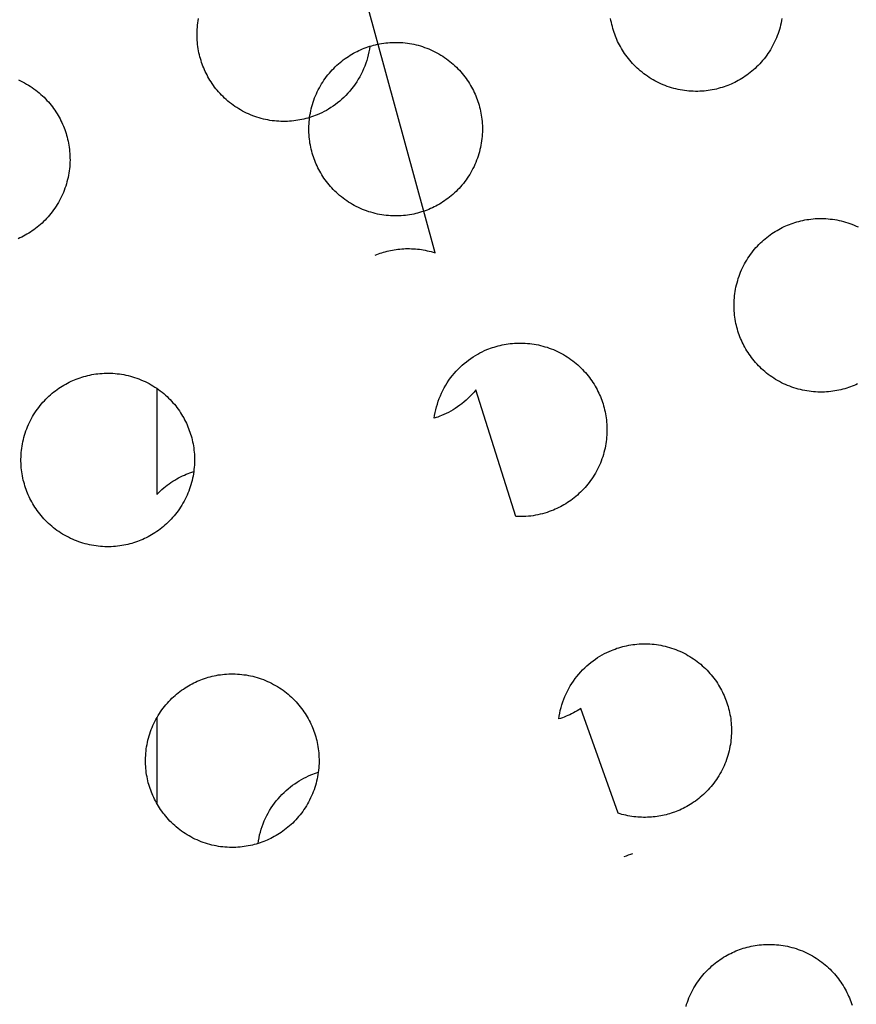
# Model space of a CAD drawing. Units: millimetres. Extents: x -10169 to 17350, y -5485 to 7572.
# Drawn here: x -4678 to -4495, y 3058 to 3274 of the extents above; entities that cross this region are included whole.
import ezdxf

# ---------------------------------------------------------------- set-up
doc = ezdxf.new("R2010")
doc.units = ezdxf.units.MM
doc.layers.add('Make2D$Visible$Curves', color=7, linetype='Continuous', true_color=0x000000)

msp = doc.modelspace()

# ---------------------------------------------------------------- linework, layer by layer
at = {"layer": 'Make2D$Visible$Curves', "lineweight": -3}
for points in [[(-4587.38, 3222.97), (-4602.36, 3277.9), (-4615.68, 3333.29)], [(-4613.22, 3253.17), (-4613.61, 3253.01), (-4614.01, 3252.86), (-4614.41, 3252.72), (-4614.82, 3252.58), (-4615.24, 3252.46), (-4615.67, 3252.34), (-4616.1, 3252.23), (-4616.53, 3252.14), (-4616.97, 3252.05), (-4617.42, 3251.97), (-4617.87, 3251.9), (-4618.33, 3251.84), (-4618.79, 3251.8), (-4619.25, 3251.76), (-4619.72, 3251.73), (-4620.19, 3251.72), (-4620.66, 3251.72), (-4621.14, 3251.73), (-4621.61, 3251.75), (-4622.09, 3251.79), (-4622.57, 3251.83), (-4623.05, 3251.89), (-4623.53, 3251.96), (-4624.01, 3252.05), (-4624.49, 3252.14), (-4624.96, 3252.25), (-4625.44, 3252.37), (-4625.91, 3252.51), (-4626.38, 3252.65), (-4626.84, 3252.81), (-4627.3, 3252.98), (-4627.76, 3253.17), (-4628.21, 3253.36), (-4628.66, 3253.57), (-4629.1, 3253.78), (-4629.53, 3254.01), (-4629.96, 3254.25), (-4630.38, 3254.5), (-4630.8, 3254.76), (-4631.2, 3255.03), (-4631.6, 3255.31), (-4631.99, 3255.6), (-4632.37, 3255.89), (-4632.74, 3256.2), (-4633.11, 3256.51), (-4633.46, 3256.83), (-4633.8, 3257.16), (-4634.14, 3257.5), (-4634.46, 3257.84), (-4634.77, 3258.19), (-4635.07, 3258.54), (-4635.37, 3258.9), (-4635.65, 3259.26), (-4635.92, 3259.63), (-4636.18, 3260), (-4636.43, 3260.38), (-4636.67, 3260.75), (-4636.9, 3261.14), (-4637.11, 3261.52), (-4637.32, 3261.9), (-4637.52, 3262.29), (-4637.7, 3262.67), (-4637.88, 3263.06), (-4638.05, 3263.45), (-4638.2, 3263.84), (-4638.35, 3264.24), (-4638.49, 3264.65), (-4638.63, 3265.06), (-4638.75, 3265.48), (-4638.87, 3265.9), (-4638.98, 3266.33), (-4639.08, 3266.77), (-4639.16, 3267.21), (-4639.24, 3267.65), (-4639.31, 3268.11), (-4639.37, 3268.56), (-4639.42, 3269.02), (-4639.45, 3269.49), (-4639.48, 3269.95), (-4639.49, 3270.42), (-4639.49, 3270.9), (-4639.48, 3271.37), (-4639.46, 3271.85), (-4639.42, 3272.33), (-4639.38, 3272.81), (-4639.32, 3273.29), (-4639.25, 3273.76), (-4639.16, 3274.24)], [(-4522.9, 3259.75), (-4523.29, 3259.6), (-4523.69, 3259.45), (-4524.09, 3259.31), (-4524.51, 3259.17), (-4524.92, 3259.05), (-4525.35, 3258.93), (-4525.78, 3258.82), (-4526.21, 3258.72), (-4526.66, 3258.64), (-4527.1, 3258.56), (-4527.55, 3258.49), (-4528.01, 3258.43), (-4528.47, 3258.38), (-4528.93, 3258.35), (-4529.4, 3258.32), (-4529.87, 3258.31), (-4530.34, 3258.31), (-4530.82, 3258.32), (-4531.3, 3258.34), (-4531.77, 3258.38), (-4532.25, 3258.42), (-4532.73, 3258.48), (-4533.21, 3258.55), (-4533.69, 3258.64), (-4534.17, 3258.73), (-4534.65, 3258.84), (-4535.12, 3258.96), (-4535.59, 3259.1), (-4536.06, 3259.24), (-4536.53, 3259.4), (-4536.99, 3259.57), (-4537.44, 3259.75), (-4537.9, 3259.95), (-4538.34, 3260.15), (-4538.78, 3260.37), (-4539.22, 3260.6), (-4539.65, 3260.84), (-4540.07, 3261.09), (-4540.48, 3261.35), (-4540.89, 3261.62), (-4541.28, 3261.9), (-4541.67, 3262.18), (-4542.05, 3262.48), (-4542.43, 3262.79), (-4542.79, 3263.1), (-4543.14, 3263.42), (-4543.49, 3263.75), (-4543.82, 3264.09), (-4544.14, 3264.43), (-4544.45, 3264.78), (-4544.76, 3265.13), (-4545.05, 3265.49), (-4545.33, 3265.85), (-4545.6, 3266.22), (-4545.86, 3266.59), (-4546.11, 3266.97), (-4546.35, 3267.34), (-4546.58, 3267.72), (-4546.8, 3268.11), (-4547, 3268.49), (-4547.2, 3268.88), (-4547.39, 3269.26), (-4547.56, 3269.65), (-4547.73, 3270.04), (-4547.89, 3270.43), (-4548.04, 3270.83), (-4548.18, 3271.23), (-4548.31, 3271.65), (-4548.44, 3272.06), (-4548.55, 3272.49), (-4548.66, 3272.92), (-4548.76, 3273.36), (-4548.85, 3273.8), (-4548.93, 3274.24)], [(-4511.41, 3274.27), (-4511.5, 3273.79), (-4511.59, 3273.31), (-4511.7, 3272.84), (-4511.82, 3272.36), (-4511.96, 3271.89), (-4512.1, 3271.42), (-4512.26, 3270.96), (-4512.43, 3270.5), (-4512.61, 3270.04), (-4512.81, 3269.59), (-4513.01, 3269.14), (-4513.23, 3268.7), (-4513.46, 3268.26), (-4513.7, 3267.84), (-4513.95, 3267.42), (-4514.21, 3267), (-4514.48, 3266.6), (-4514.76, 3266.2), (-4515.04, 3265.81), (-4515.34, 3265.43), (-4515.65, 3265.06), (-4515.96, 3264.69), (-4516.28, 3264.34), (-4516.61, 3264), (-4516.95, 3263.66), (-4517.29, 3263.34), (-4517.64, 3263.03), (-4517.99, 3262.73), (-4518.35, 3262.43), (-4518.71, 3262.15), (-4519.08, 3261.88), (-4519.45, 3261.62), (-4519.83, 3261.37), (-4520.2, 3261.13), (-4520.58, 3260.9), (-4520.97, 3260.69), (-4521.35, 3260.48), (-4521.74, 3260.28), (-4522.12, 3260.1), (-4522.51, 3259.92), (-4522.9, 3259.75)], [(-4601.65, 3268.19), (-4601.75, 3267.56), (-4601.87, 3266.93), (-4602.01, 3266.3), (-4602.17, 3265.68), (-4602.35, 3265.06), (-4602.55, 3264.45), (-4602.77, 3263.84), (-4603.02, 3263.24), (-4603.28, 3262.65), (-4603.57, 3262.07), (-4603.87, 3261.5), (-4604.19, 3260.95), (-4604.53, 3260.4), (-4604.89, 3259.87), (-4605.26, 3259.35), (-4605.65, 3258.85), (-4606.05, 3258.36), (-4606.47, 3257.89), (-4606.9, 3257.44), (-4607.34, 3257), (-4607.79, 3256.58), (-4608.26, 3256.18), (-4608.73, 3255.8), (-4609.21, 3255.43), (-4609.69, 3255.08), (-4610.19, 3254.75), (-4610.68, 3254.44), (-4611.18, 3254.15), (-4611.69, 3253.88), (-4612.2, 3253.62), (-4612.71, 3253.39), (-4613.22, 3253.17)], [(-4603.28, 3267.6), (-4602.89, 3267.75), (-4602.49, 3267.9), (-4602.09, 3268.05), (-4601.68, 3268.18), (-4601.26, 3268.3), (-4600.83, 3268.42), (-4600.4, 3268.53), (-4599.97, 3268.63), (-4599.53, 3268.72), (-4599.08, 3268.79), (-4598.63, 3268.86), (-4598.17, 3268.92), (-4597.71, 3268.97), (-4597.25, 3269), (-4596.78, 3269.03), (-4596.31, 3269.04), (-4595.84, 3269.04), (-4595.36, 3269.03), (-4594.89, 3269.01), (-4594.41, 3268.98), (-4593.93, 3268.93), (-4593.45, 3268.87), (-4592.97, 3268.8), (-4592.49, 3268.71), (-4592.01, 3268.62), (-4591.54, 3268.51), (-4591.06, 3268.39), (-4590.59, 3268.25), (-4590.12, 3268.11), (-4589.66, 3267.95), (-4589.2, 3267.78), (-4588.74, 3267.6), (-4588.29, 3267.4), (-4587.84, 3267.2), (-4587.4, 3266.98), (-4586.96, 3266.75), (-4586.54, 3266.51), (-4586.11, 3266.26), (-4585.7, 3266), (-4585.3, 3265.73), (-4584.9, 3265.46), (-4584.51, 3265.17), (-4584.13, 3264.87), (-4583.76, 3264.56), (-4583.39, 3264.25), (-4583.04, 3263.93), (-4582.7, 3263.6), (-4582.36, 3263.26), (-4582.04, 3262.92), (-4581.73, 3262.57), (-4581.42, 3262.22), (-4581.13, 3261.86), (-4580.85, 3261.5), (-4580.58, 3261.13), (-4580.32, 3260.76), (-4580.07, 3260.39), (-4579.83, 3260.01), (-4579.6, 3259.63), (-4579.39, 3259.24), (-4579.18, 3258.86), (-4578.98, 3258.47), (-4578.8, 3258.09), (-4578.62, 3257.7), (-4578.45, 3257.31), (-4578.3, 3256.92), (-4578.15, 3256.52), (-4578.01, 3256.12), (-4577.87, 3255.71), (-4577.75, 3255.29), (-4577.63, 3254.86), (-4577.52, 3254.43), (-4577.42, 3254), (-4577.33, 3253.55), (-4577.26, 3253.11), (-4577.19, 3252.66), (-4577.13, 3252.2), (-4577.08, 3251.74), (-4577.05, 3251.28), (-4577.02, 3250.81), (-4577.01, 3250.34), (-4577.01, 3249.87), (-4577.02, 3249.39), (-4577.04, 3248.91), (-4577.07, 3248.44), (-4577.12, 3247.96), (-4577.18, 3247.48), (-4577.25, 3247), (-4577.34, 3246.52), (-4577.43, 3246.04), (-4577.54, 3245.57), (-4577.66, 3245.09), (-4577.8, 3244.62), (-4577.94, 3244.15), (-4578.1, 3243.69), (-4578.27, 3243.22), (-4578.45, 3242.77), (-4578.65, 3242.32), (-4578.85, 3241.87), (-4579.07, 3241.43), (-4579.3, 3240.99), (-4579.54, 3240.56), (-4579.79, 3240.14), (-4580.05, 3239.73), (-4580.32, 3239.32), (-4580.6, 3238.93), (-4580.88, 3238.54), (-4581.18, 3238.16), (-4581.49, 3237.78), (-4581.8, 3237.42), (-4582.12, 3237.07), (-4582.45, 3236.73), (-4582.79, 3236.39), (-4583.13, 3236.07), (-4583.48, 3235.76), (-4583.83, 3235.45), (-4584.19, 3235.16), (-4584.55, 3234.88), (-4584.92, 3234.61), (-4585.29, 3234.35), (-4585.67, 3234.1), (-4586.04, 3233.86), (-4586.42, 3233.63), (-4586.81, 3233.41), (-4587.19, 3233.21), (-4587.58, 3233.01), (-4587.96, 3232.82), (-4588.35, 3232.65), (-4588.74, 3232.48)], [(-4588.74, 3232.48), (-4589.13, 3232.33), (-4589.53, 3232.18), (-4589.93, 3232.03), (-4590.35, 3231.9), (-4590.76, 3231.77), (-4591.19, 3231.66), (-4591.62, 3231.55), (-4592.05, 3231.45), (-4592.5, 3231.36), (-4592.94, 3231.29), (-4593.39, 3231.22), (-4593.85, 3231.16), (-4594.31, 3231.11), (-4594.77, 3231.08), (-4595.24, 3231.05), (-4595.71, 3231.04), (-4596.18, 3231.04), (-4596.66, 3231.05), (-4597.14, 3231.07), (-4597.61, 3231.1), (-4598.09, 3231.15), (-4598.57, 3231.21), (-4599.05, 3231.28), (-4599.53, 3231.36), (-4600.01, 3231.46), (-4600.49, 3231.57), (-4600.96, 3231.69), (-4601.43, 3231.83), (-4601.9, 3231.97), (-4602.37, 3232.13), (-4602.83, 3232.3), (-4603.28, 3232.48), (-4603.74, 3232.68), (-4604.18, 3232.88), (-4604.62, 3233.1), (-4605.06, 3233.33), (-4605.49, 3233.57), (-4605.91, 3233.82), (-4606.32, 3234.08), (-4606.73, 3234.35), (-4607.12, 3234.62), (-4607.51, 3234.91), (-4607.89, 3235.21), (-4608.27, 3235.52), (-4608.63, 3235.83), (-4608.98, 3236.15), (-4609.33, 3236.48), (-4609.66, 3236.82), (-4609.98, 3237.16), (-4610.29, 3237.5), (-4610.6, 3237.86), (-4610.89, 3238.22), (-4611.17, 3238.58), (-4611.44, 3238.95), (-4611.7, 3239.32), (-4611.95, 3239.69), (-4612.19, 3240.07), (-4612.42, 3240.45), (-4612.64, 3240.83), (-4612.84, 3241.22), (-4613.04, 3241.6), (-4613.23, 3241.99), (-4613.4, 3242.38), (-4613.57, 3242.77), (-4613.73, 3243.16), (-4613.88, 3243.56), (-4614.02, 3243.96), (-4614.15, 3244.37), (-4614.28, 3244.79), (-4614.39, 3245.22), (-4614.5, 3245.65), (-4614.6, 3246.08), (-4614.69, 3246.53), (-4614.77, 3246.97), (-4614.83, 3247.42), (-4614.89, 3247.88), (-4614.94, 3248.34), (-4614.97, 3248.8), (-4615, 3249.27), (-4615.01, 3249.74), (-4615.01, 3250.21), (-4615, 3250.69), (-4614.98, 3251.17), (-4614.95, 3251.64), (-4614.9, 3252.12), (-4614.84, 3252.6), (-4614.77, 3253.08), (-4614.69, 3253.56), (-4614.59, 3254.04), (-4614.48, 3254.51), (-4614.36, 3254.99), (-4614.23, 3255.46), (-4614.08, 3255.93), (-4613.92, 3256.39), (-4613.75, 3256.86), (-4613.57, 3257.31), (-4613.37, 3257.76), (-4613.17, 3258.21), (-4612.95, 3258.65), (-4612.72, 3259.09), (-4612.48, 3259.51), (-4612.23, 3259.94), (-4611.98, 3260.35), (-4611.71, 3260.76), (-4611.43, 3261.15), (-4611.14, 3261.54), (-4610.84, 3261.92), (-4610.53, 3262.3), (-4610.22, 3262.66), (-4609.9, 3263.01), (-4609.57, 3263.35), (-4609.24, 3263.69), (-4608.89, 3264.01), (-4608.55, 3264.32), (-4608.19, 3264.63), (-4607.83, 3264.92), (-4607.47, 3265.2), (-4607.1, 3265.47), (-4606.73, 3265.73), (-4606.36, 3265.98), (-4605.98, 3266.22), (-4605.6, 3266.45), (-4605.22, 3266.67), (-4604.83, 3266.87), (-4604.45, 3267.07), (-4604.06, 3267.26), (-4603.67, 3267.43), (-4603.28, 3267.6)], [(-4678.6, 3260.81), (-4678.16, 3260.61), (-4677.72, 3260.39), (-4677.28, 3260.16), (-4676.85, 3259.92), (-4676.43, 3259.68), (-4676.02, 3259.42), (-4675.61, 3259.15), (-4675.21, 3258.87), (-4674.82, 3258.58), (-4674.44, 3258.28), (-4674.07, 3257.98), (-4673.71, 3257.66), (-4673.36, 3257.34), (-4673.01, 3257.01), (-4672.68, 3256.68), (-4672.36, 3256.33), (-4672.04, 3255.99), (-4671.74, 3255.63), (-4671.45, 3255.27), (-4671.17, 3254.91), (-4670.9, 3254.54), (-4670.64, 3254.17), (-4670.39, 3253.8), (-4670.15, 3253.42), (-4669.92, 3253.04), (-4669.7, 3252.66), (-4669.49, 3252.27), (-4669.3, 3251.89), (-4669.11, 3251.5), (-4668.94, 3251.11), (-4668.77, 3250.72), (-4668.61, 3250.33), (-4668.46, 3249.93), (-4668.32, 3249.53), (-4668.19, 3249.12), (-4668.06, 3248.7), (-4667.95, 3248.27), (-4667.84, 3247.84), (-4667.74, 3247.41), (-4667.65, 3246.97), (-4667.57, 3246.52), (-4667.5, 3246.07), (-4667.45, 3245.61), (-4667.4, 3245.15), (-4667.36, 3244.69), (-4667.34, 3244.22), (-4667.33, 3243.75), (-4667.32, 3243.28), (-4667.33, 3242.8), (-4667.36, 3242.33), (-4667.39, 3241.85), (-4667.44, 3241.37), (-4667.5, 3240.89), (-4667.57, 3240.41), (-4667.65, 3239.93), (-4667.75, 3239.45), (-4667.86, 3238.98), (-4667.98, 3238.5), (-4668.11, 3238.03), (-4668.26, 3237.56), (-4668.42, 3237.1), (-4668.59, 3236.64), (-4668.77, 3236.18), (-4668.96, 3235.73), (-4669.17, 3235.28), (-4669.39, 3234.84), (-4669.62, 3234.4), (-4669.85, 3233.98), (-4670.1, 3233.56), (-4670.36, 3233.14), (-4670.63, 3232.74), (-4670.91, 3232.34), (-4671.2, 3231.95), (-4671.5, 3231.57), (-4671.8, 3231.2), (-4672.12, 3230.83), (-4672.44, 3230.48), (-4672.77, 3230.14), (-4673.1, 3229.8), (-4673.45, 3229.48), (-4673.79, 3229.17), (-4674.15, 3228.86), (-4674.5, 3228.57), (-4674.87, 3228.29), (-4675.24, 3228.02), (-4675.61, 3227.76), (-4675.98, 3227.51), (-4676.36, 3227.27), (-4676.74, 3227.04), (-4677.12, 3226.83), (-4677.51, 3226.62), (-4677.89, 3226.42), (-4678.28, 3226.24), (-4678.67, 3226.06)], [(-4510.17, 3229.03), (-4509.78, 3229.19), (-4509.38, 3229.34), (-4508.98, 3229.48), (-4508.56, 3229.61), (-4508.15, 3229.74), (-4507.72, 3229.85), (-4507.29, 3229.96), (-4506.86, 3230.06), (-4506.41, 3230.15), (-4505.97, 3230.23), (-4505.52, 3230.29), (-4505.06, 3230.35), (-4504.6, 3230.4), (-4504.14, 3230.44), (-4503.67, 3230.46), (-4503.2, 3230.47), (-4502.73, 3230.47), (-4502.25, 3230.46), (-4501.77, 3230.44), (-4501.3, 3230.41), (-4500.82, 3230.36), (-4500.34, 3230.3), (-4499.86, 3230.23), (-4499.38, 3230.15), (-4498.9, 3230.05), (-4498.42, 3229.94), (-4497.95, 3229.82), (-4497.48, 3229.69), (-4497.01, 3229.54), (-4496.54, 3229.38), (-4496.08, 3229.21), (-4495.63, 3229.03), (-4495.17, 3228.83), (-4494.73, 3228.63)], [(-4495.63, 3193.91), (-4496.02, 3193.76), (-4496.42, 3193.61), (-4496.82, 3193.47), (-4497.23, 3193.33), (-4497.65, 3193.21), (-4498.08, 3193.09), (-4498.51, 3192.98), (-4498.94, 3192.88), (-4499.38, 3192.8), (-4499.83, 3192.72), (-4500.28, 3192.65), (-4500.74, 3192.59), (-4501.2, 3192.54), (-4501.66, 3192.51), (-4502.13, 3192.48), (-4502.6, 3192.47), (-4503.07, 3192.47), (-4503.55, 3192.48), (-4504.03, 3192.5), (-4504.5, 3192.54), (-4504.98, 3192.58), (-4505.46, 3192.64), (-4505.94, 3192.71), (-4506.42, 3192.8), (-4506.9, 3192.89), (-4507.37, 3193), (-4507.85, 3193.12), (-4508.32, 3193.26), (-4508.79, 3193.4), (-4509.25, 3193.56), (-4509.71, 3193.73), (-4510.17, 3193.91), (-4510.62, 3194.11), (-4511.07, 3194.31), (-4511.51, 3194.53), (-4511.95, 3194.76), (-4512.37, 3195), (-4512.8, 3195.25), (-4513.21, 3195.51), (-4513.62, 3195.78), (-4514.01, 3196.06), (-4514.4, 3196.34), (-4514.78, 3196.64), (-4515.15, 3196.95), (-4515.52, 3197.26), (-4515.87, 3197.58), (-4516.21, 3197.91), (-4516.55, 3198.25), (-4516.87, 3198.59), (-4517.18, 3198.94), (-4517.49, 3199.29), (-4517.78, 3199.65), (-4518.06, 3200.01), (-4518.33, 3200.38), (-4518.59, 3200.75), (-4518.84, 3201.13), (-4519.08, 3201.5), (-4519.31, 3201.88), (-4519.52, 3202.27), (-4519.73, 3202.65), (-4519.93, 3203.04), (-4520.11, 3203.42), (-4520.29, 3203.81), (-4520.46, 3204.2), (-4520.61, 3204.59), (-4520.76, 3204.99), (-4520.91, 3205.39), (-4521.04, 3205.81), (-4521.16, 3206.22), (-4521.28, 3206.65), (-4521.39, 3207.08), (-4521.49, 3207.52), (-4521.58, 3207.96), (-4521.65, 3208.4), (-4521.72, 3208.85), (-4521.78, 3209.31), (-4521.83, 3209.77), (-4521.86, 3210.23), (-4521.89, 3210.7), (-4521.9, 3211.17), (-4521.9, 3211.65), (-4521.89, 3212.12), (-4521.87, 3212.6), (-4521.84, 3213.08), (-4521.79, 3213.55), (-4521.73, 3214.03), (-4521.66, 3214.51), (-4521.57, 3214.99), (-4521.48, 3215.47), (-4521.37, 3215.95), (-4521.25, 3216.42), (-4521.11, 3216.89), (-4520.97, 3217.36), (-4520.81, 3217.83), (-4520.64, 3218.29), (-4520.46, 3218.74), (-4520.26, 3219.2), (-4520.06, 3219.64), (-4519.84, 3220.08), (-4519.61, 3220.52), (-4519.37, 3220.95), (-4519.12, 3221.37), (-4518.86, 3221.78), (-4518.59, 3222.19), (-4518.31, 3222.59), (-4518.03, 3222.97), (-4517.73, 3223.36), (-4517.42, 3223.73), (-4517.11, 3224.09), (-4516.79, 3224.44), (-4516.46, 3224.79), (-4516.12, 3225.12), (-4515.78, 3225.44), (-4515.43, 3225.76), (-4515.08, 3226.06), (-4514.72, 3226.35), (-4514.36, 3226.63), (-4513.99, 3226.9), (-4513.62, 3227.16), (-4513.25, 3227.41), (-4512.87, 3227.65), (-4512.49, 3227.88), (-4512.1, 3228.1), (-4511.72, 3228.3), (-4511.33, 3228.5), (-4510.95, 3228.69), (-4510.56, 3228.86), (-4510.17, 3229.03)], [(-4600.49, 3222.44), (-4600.14, 3222.58), (-4599.78, 3222.72), (-4599.41, 3222.85), (-4599.04, 3222.97), (-4598.67, 3223.09), (-4598.29, 3223.2), (-4597.9, 3223.3), (-4597.51, 3223.4), (-4597.12, 3223.48), (-4596.72, 3223.56), (-4596.31, 3223.63), (-4595.91, 3223.7), (-4595.5, 3223.75), (-4595.08, 3223.79), (-4594.66, 3223.83), (-4594.24, 3223.86), (-4593.82, 3223.88), (-4593.4, 3223.89), (-4592.97, 3223.89), (-4592.54, 3223.87), (-4592.11, 3223.85), (-4591.68, 3223.82), (-4591.24, 3223.78), (-4590.81, 3223.73), (-4590.38, 3223.67), (-4589.95, 3223.6), (-4589.51, 3223.52), (-4589.08, 3223.43), (-4588.65, 3223.33), (-4588.22, 3223.22), (-4587.8, 3223.1), (-4587.38, 3222.97)], [(-4587.57, 3186.74), (-4587.48, 3187.37), (-4587.36, 3187.99), (-4587.22, 3188.62), (-4587.06, 3189.24), (-4586.88, 3189.86), (-4586.68, 3190.48), (-4586.45, 3191.08), (-4586.21, 3191.68), (-4585.94, 3192.27), (-4585.66, 3192.85), (-4585.36, 3193.42), (-4585.04, 3193.98), (-4584.7, 3194.52), (-4584.34, 3195.05), (-4583.97, 3195.57), (-4583.58, 3196.07), (-4583.17, 3196.56), (-4582.76, 3197.03), (-4582.33, 3197.49), (-4581.89, 3197.92), (-4581.43, 3198.34), (-4580.97, 3198.74), (-4580.5, 3199.13), (-4580.02, 3199.49), (-4579.53, 3199.84), (-4579.04, 3200.17), (-4578.54, 3200.48), (-4578.04, 3200.77), (-4577.54, 3201.04), (-4577.03, 3201.3), (-4576.52, 3201.54), (-4576.01, 3201.76)], [(-4576.01, 3201.76), (-4575.62, 3201.91), (-4575.22, 3202.06), (-4574.82, 3202.21), (-4574.4, 3202.34), (-4573.99, 3202.46), (-4573.56, 3202.58), (-4573.13, 3202.69), (-4572.7, 3202.79), (-4572.25, 3202.88), (-4571.81, 3202.95), (-4571.36, 3203.02), (-4570.9, 3203.08), (-4570.44, 3203.13), (-4569.98, 3203.16), (-4569.51, 3203.19), (-4569.04, 3203.2), (-4568.57, 3203.2), (-4568.09, 3203.19), (-4567.61, 3203.17), (-4567.14, 3203.14), (-4566.66, 3203.09), (-4566.18, 3203.03), (-4565.7, 3202.96), (-4565.22, 3202.87), (-4564.74, 3202.78), (-4564.26, 3202.67), (-4563.79, 3202.55), (-4563.32, 3202.41), (-4562.85, 3202.27), (-4562.38, 3202.11), (-4561.92, 3201.94), (-4561.47, 3201.76), (-4561.01, 3201.56), (-4560.57, 3201.36), (-4560.13, 3201.14), (-4559.69, 3200.91), (-4559.26, 3200.67), (-4558.84, 3200.42), (-4558.43, 3200.16), (-4558.02, 3199.89), (-4557.63, 3199.62), (-4557.24, 3199.33), (-4556.86, 3199.03), (-4556.48, 3198.72), (-4556.12, 3198.41), (-4555.77, 3198.09), (-4555.42, 3197.76), (-4555.09, 3197.42), (-4554.77, 3197.08), (-4554.46, 3196.73), (-4554.15, 3196.38), (-4553.86, 3196.02), (-4553.58, 3195.66), (-4553.31, 3195.29), (-4553.05, 3194.92), (-4552.8, 3194.55), (-4552.56, 3194.17), (-4552.33, 3193.79), (-4552.11, 3193.4), (-4551.91, 3193.02), (-4551.71, 3192.63), (-4551.52, 3192.25), (-4551.35, 3191.86), (-4551.18, 3191.47), (-4551.02, 3191.08), (-4550.88, 3190.68), (-4550.73, 3190.28), (-4550.6, 3189.87), (-4550.47, 3189.45), (-4550.36, 3189.02), (-4550.25, 3188.59), (-4550.15, 3188.16), (-4550.06, 3187.71), (-4549.98, 3187.27), (-4549.92, 3186.82), (-4549.86, 3186.36), (-4549.81, 3185.9), (-4549.78, 3185.44), (-4549.75, 3184.97), (-4549.74, 3184.5), (-4549.74, 3184.03), (-4549.75, 3183.55), (-4549.77, 3183.07), (-4549.8, 3182.6), (-4549.85, 3182.12), (-4549.91, 3181.64), (-4549.98, 3181.16), (-4550.06, 3180.68), (-4550.16, 3180.2), (-4550.27, 3179.73), (-4550.39, 3179.25), (-4550.52, 3178.78), (-4550.67, 3178.31), (-4550.83, 3177.85), (-4551, 3177.38), (-4551.18, 3176.93), (-4551.38, 3176.48), (-4551.58, 3176.03), (-4551.8, 3175.59), (-4552.03, 3175.15), (-4552.27, 3174.72), (-4552.52, 3174.3), (-4552.78, 3173.89), (-4553.04, 3173.48), (-4553.32, 3173.09), (-4553.61, 3172.7), (-4553.91, 3172.32), (-4554.22, 3171.94), (-4554.53, 3171.58), (-4554.85, 3171.23), (-4555.18, 3170.89), (-4555.51, 3170.55), (-4555.86, 3170.23), (-4556.2, 3169.92), (-4556.56, 3169.61), (-4556.92, 3169.32), (-4557.28, 3169.04), (-4557.65, 3168.77), (-4558.02, 3168.51), (-4558.39, 3168.26), (-4558.77, 3168.02), (-4559.15, 3167.79), (-4559.53, 3167.57), (-4559.92, 3167.37), (-4560.3, 3167.17), (-4560.69, 3166.98), (-4561.08, 3166.81), (-4561.47, 3166.64)], [(-4651.78, 3160.05), (-4652.18, 3159.9), (-4652.57, 3159.75), (-4652.98, 3159.61), (-4653.39, 3159.47), (-4653.81, 3159.35), (-4654.23, 3159.23), (-4654.66, 3159.12), (-4655.1, 3159.02), (-4655.54, 3158.94), (-4655.99, 3158.86), (-4656.44, 3158.79), (-4656.9, 3158.73), (-4657.36, 3158.68), (-4657.82, 3158.65), (-4658.29, 3158.62), (-4658.76, 3158.61), (-4659.23, 3158.61), (-4659.7, 3158.62), (-4660.18, 3158.64), (-4660.66, 3158.68), (-4661.14, 3158.72), (-4661.62, 3158.78), (-4662.1, 3158.85), (-4662.58, 3158.94), (-4663.05, 3159.03), (-4663.53, 3159.14), (-4664, 3159.26), (-4664.48, 3159.4), (-4664.95, 3159.54), (-4665.41, 3159.7), (-4665.87, 3159.87), (-4666.33, 3160.05), (-4666.78, 3160.25), (-4667.23, 3160.45), (-4667.67, 3160.67), (-4668.1, 3160.9), (-4668.53, 3161.14), (-4668.95, 3161.39), (-4669.37, 3161.65), (-4669.77, 3161.92), (-4670.17, 3162.2), (-4670.56, 3162.48), (-4670.94, 3162.78), (-4671.31, 3163.09), (-4671.67, 3163.4), (-4672.03, 3163.72), (-4672.37, 3164.05), (-4672.7, 3164.39), (-4673.03, 3164.73), (-4673.34, 3165.08), (-4673.64, 3165.43), (-4673.93, 3165.79), (-4674.22, 3166.15), (-4674.49, 3166.52), (-4674.75, 3166.89), (-4675, 3167.27), (-4675.24, 3167.64), (-4675.46, 3168.02), (-4675.68, 3168.41), (-4675.89, 3168.79), (-4676.09, 3169.18), (-4676.27, 3169.56), (-4676.45, 3169.95), (-4676.61, 3170.34), (-4676.77, 3170.73), (-4676.92, 3171.13), (-4677.06, 3171.53), (-4677.2, 3171.95), (-4677.32, 3172.36), (-4677.44, 3172.79), (-4677.55, 3173.22), (-4677.64, 3173.65), (-4677.73, 3174.1), (-4677.81, 3174.54), (-4677.88, 3174.99), (-4677.94, 3175.45), (-4677.98, 3175.91), (-4678.02, 3176.37), (-4678.04, 3176.84), (-4678.06, 3177.31), (-4678.06, 3177.78), (-4678.05, 3178.26), (-4678.03, 3178.74), (-4677.99, 3179.22), (-4677.95, 3179.69), (-4677.89, 3180.17), (-4677.81, 3180.65), (-4677.73, 3181.13), (-4677.63, 3181.61), (-4677.53, 3182.09), (-4677.4, 3182.56), (-4677.27, 3183.03), (-4677.12, 3183.5), (-4676.97, 3183.97), (-4676.8, 3184.43), (-4676.61, 3184.88), (-4676.42, 3185.34), (-4676.21, 3185.78), (-4676, 3186.22), (-4675.77, 3186.66), (-4675.53, 3187.09), (-4675.28, 3187.51), (-4675.02, 3187.92), (-4674.75, 3188.33), (-4674.47, 3188.72), (-4674.18, 3189.11), (-4673.89, 3189.5), (-4673.58, 3189.87), (-4673.27, 3190.23), (-4672.94, 3190.58), (-4672.62, 3190.93), (-4672.28, 3191.26), (-4671.94, 3191.58), (-4671.59, 3191.89), (-4671.24, 3192.2), (-4670.88, 3192.49), (-4670.52, 3192.77), (-4670.15, 3193.04), (-4669.78, 3193.3), (-4669.4, 3193.55), (-4669.02, 3193.79), (-4668.64, 3194.02), (-4668.26, 3194.24), (-4667.88, 3194.44), (-4667.49, 3194.64), (-4667.1, 3194.83), (-4666.72, 3195), (-4666.33, 3195.17)], [(-4666.33, 3195.17), (-4665.94, 3195.33), (-4665.54, 3195.48), (-4665.13, 3195.62), (-4664.72, 3195.75), (-4664.3, 3195.88), (-4663.88, 3195.99), (-4663.45, 3196.1), (-4663.01, 3196.2), (-4662.57, 3196.29), (-4662.12, 3196.37), (-4661.67, 3196.43), (-4661.22, 3196.49), (-4660.76, 3196.54), (-4660.29, 3196.57), (-4659.83, 3196.6), (-4659.36, 3196.61), (-4658.88, 3196.61), (-4658.41, 3196.6), (-4657.93, 3196.58), (-4657.45, 3196.55), (-4656.97, 3196.5), (-4656.49, 3196.44), (-4656.01, 3196.37), (-4655.54, 3196.29), (-4655.06, 3196.19), (-4654.58, 3196.08), (-4654.11, 3195.96), (-4653.64, 3195.83), (-4653.17, 3195.68), (-4652.7, 3195.52), (-4652.24, 3195.35), (-4651.78, 3195.17), (-4651.33, 3194.97), (-4650.88, 3194.77), (-4650.44, 3194.55), (-4650.01, 3194.32), (-4649.58, 3194.08), (-4649.16, 3193.84), (-4648.75, 3193.58), (-4648.34, 3193.31), (-4647.94, 3193.03), (-4647.55, 3192.74), (-4647.17, 3192.44), (-4646.8, 3192.14), (-4646.44, 3191.82), (-4646.08, 3191.5), (-4645.74, 3191.17), (-4645.41, 3190.84), (-4645.09, 3190.49), (-4644.77, 3190.15), (-4644.47, 3189.79), (-4644.18, 3189.43), (-4643.9, 3189.07), (-4643.62, 3188.7), (-4643.36, 3188.33), (-4643.12, 3187.96), (-4642.88, 3187.58), (-4642.65, 3187.2), (-4642.43, 3186.82), (-4642.22, 3186.43), (-4642.03, 3186.05), (-4641.84, 3185.66), (-4641.66, 3185.27), (-4641.5, 3184.88), (-4641.34, 3184.49), (-4641.19, 3184.09), (-4641.05, 3183.69), (-4640.92, 3183.28), (-4640.79, 3182.86), (-4640.67, 3182.43), (-4640.57, 3182), (-4640.47, 3181.57), (-4640.38, 3181.13), (-4640.3, 3180.68), (-4640.23, 3180.23), (-4640.18, 3179.77), (-4640.13, 3179.31), (-4640.09, 3178.85), (-4640.07, 3178.38), (-4640.05, 3177.91), (-4640.05, 3177.44), (-4640.06, 3176.96), (-4640.09, 3176.49), (-4640.12, 3176.01), (-4640.17, 3175.53), (-4640.23, 3175.05), (-4640.3, 3174.57), (-4640.38, 3174.09), (-4640.48, 3173.61), (-4640.59, 3173.14), (-4640.71, 3172.66), (-4640.84, 3172.19), (-4640.99, 3171.72), (-4641.15, 3171.26), (-4641.32, 3170.8), (-4641.5, 3170.34), (-4641.69, 3169.89), (-4641.9, 3169.44), (-4642.12, 3169), (-4642.34, 3168.56), (-4642.58, 3168.14), (-4642.83, 3167.72), (-4643.09, 3167.3), (-4643.36, 3166.9), (-4643.64, 3166.5), (-4643.93, 3166.11), (-4644.23, 3165.73), (-4644.53, 3165.36), (-4644.85, 3164.99), (-4645.17, 3164.64), (-4645.5, 3164.3), (-4645.83, 3163.96), (-4646.17, 3163.64), (-4646.52, 3163.33), (-4646.87, 3163.02), (-4647.23, 3162.73), (-4647.6, 3162.45), (-4647.96, 3162.18), (-4648.34, 3161.92), (-4648.71, 3161.67), (-4649.09, 3161.43), (-4649.47, 3161.2), (-4649.85, 3160.99), (-4650.24, 3160.78), (-4650.62, 3160.58), (-4651.01, 3160.4), (-4651.4, 3160.22), (-4651.78, 3160.05)], [(-4648.31, 3193.28), (-4648.31, 3170.07)], [(-4578.43, 3192.95), (-4578.83, 3192.47), (-4579.24, 3192), (-4579.67, 3191.55), (-4580.11, 3191.12), (-4580.56, 3190.71), (-4581.02, 3190.31), (-4581.49, 3189.93), (-4581.96, 3189.57), (-4582.45, 3189.22), (-4582.94, 3188.9), (-4583.43, 3188.59), (-4583.93, 3188.3), (-4584.43, 3188.03), (-4584.93, 3187.78), (-4585.44, 3187.54), (-4585.94, 3187.33)], [(-4569.67, 3165.22), (-4578.43, 3192.95)], [(-4494.85, 3194.26), (-4495.24, 3194.08), (-4495.63, 3193.91)], [(-4585.94, 3187.33), (-4586.34, 3187.17), (-4586.74, 3187.01), (-4587.16, 3186.87), (-4587.57, 3186.74)], [(-4648.31, 3170.07), (-4647.94, 3170.44), (-4647.57, 3170.8), (-4647.19, 3171.14), (-4646.81, 3171.48), (-4646.42, 3171.8), (-4646.02, 3172.1), (-4645.62, 3172.4), (-4645.21, 3172.68), (-4644.8, 3172.95), (-4644.38, 3173.21), (-4643.96, 3173.45), (-4643.55, 3173.68), (-4643.12, 3173.9), (-4642.7, 3174.11), (-4642.28, 3174.3), (-4641.85, 3174.49)], [(-4641.85, 3174.49), (-4641.45, 3174.64), (-4641.05, 3174.8), (-4640.64, 3174.94), (-4640.22, 3175.07)], [(-4561.47, 3166.64), (-4561.92, 3166.46), (-4562.39, 3166.29), (-4562.86, 3166.13), (-4563.34, 3165.98), (-4563.84, 3165.84), (-4564.34, 3165.71), (-4564.84, 3165.6), (-4565.36, 3165.5), (-4565.88, 3165.41), (-4566.41, 3165.34), (-4566.94, 3165.28), (-4567.48, 3165.24), (-4568.02, 3165.21), (-4568.57, 3165.2), (-4569.12, 3165.2), (-4569.67, 3165.22)], [(-4548.74, 3135.92), (-4548.35, 3136.07), (-4547.95, 3136.22), (-4547.54, 3136.37), (-4547.13, 3136.5), (-4546.71, 3136.62), (-4546.29, 3136.74), (-4545.86, 3136.85), (-4545.42, 3136.95), (-4544.98, 3137.04), (-4544.54, 3137.11), (-4544.08, 3137.18), (-4543.63, 3137.24), (-4543.17, 3137.29), (-4542.7, 3137.32), (-4542.24, 3137.35), (-4541.77, 3137.36), (-4541.29, 3137.36), (-4540.82, 3137.35), (-4540.34, 3137.33), (-4539.86, 3137.3), (-4539.38, 3137.25), (-4538.91, 3137.19), (-4538.43, 3137.12), (-4537.95, 3137.03), (-4537.47, 3136.94), (-4536.99, 3136.83), (-4536.52, 3136.71), (-4536.05, 3136.57), (-4535.58, 3136.43), (-4535.11, 3136.27), (-4534.65, 3136.1), (-4534.2, 3135.92), (-4533.74, 3135.72), (-4533.3, 3135.52), (-4532.86, 3135.3), (-4532.42, 3135.07), (-4531.99, 3134.83), (-4531.57, 3134.58), (-4531.16, 3134.32), (-4530.75, 3134.05), (-4530.35, 3133.78), (-4529.96, 3133.49), (-4529.58, 3133.19), (-4529.21, 3132.88), (-4528.85, 3132.57), (-4528.5, 3132.25), (-4528.15, 3131.92), (-4527.82, 3131.58), (-4527.5, 3131.24), (-4527.18, 3130.89), (-4526.88, 3130.54), (-4526.59, 3130.18), (-4526.31, 3129.82), (-4526.04, 3129.45), (-4525.78, 3129.08), (-4525.53, 3128.71), (-4525.29, 3128.33), (-4525.06, 3127.95), (-4524.84, 3127.56), (-4524.63, 3127.18), (-4524.44, 3126.79), (-4524.25, 3126.41), (-4524.08, 3126.02), (-4523.91, 3125.63), (-4523.75, 3125.24), (-4523.6, 3124.84), (-4523.46, 3124.44), (-4523.33, 3124.03), (-4523.2, 3123.61), (-4523.09, 3123.18), (-4522.98, 3122.75), (-4522.88, 3122.32), (-4522.79, 3121.87), (-4522.71, 3121.43), (-4522.64, 3120.98), (-4522.59, 3120.52), (-4522.54, 3120.06), (-4522.5, 3119.6), (-4522.48, 3119.13), (-4522.47, 3118.66), (-4522.46, 3118.19), (-4522.47, 3117.71), (-4522.5, 3117.23), (-4522.53, 3116.76), (-4522.58, 3116.28), (-4522.64, 3115.8), (-4522.71, 3115.32), (-4522.79, 3114.84), (-4522.89, 3114.36), (-4523, 3113.89), (-4523.12, 3113.41), (-4523.25, 3112.94), (-4523.4, 3112.47), (-4523.56, 3112.01), (-4523.73, 3111.54), (-4523.91, 3111.09), (-4524.1, 3110.64), (-4524.31, 3110.19), (-4524.53, 3109.75), (-4524.76, 3109.31), (-4524.99, 3108.88), (-4525.24, 3108.46), (-4525.5, 3108.05), (-4525.77, 3107.64), (-4526.05, 3107.25), (-4526.34, 3106.86), (-4526.64, 3106.48), (-4526.94, 3106.1), (-4527.26, 3105.74), (-4527.58, 3105.39), (-4527.91, 3105.05), (-4528.24, 3104.71), (-4528.58, 3104.39), (-4528.93, 3104.08), (-4529.29, 3103.77), (-4529.64, 3103.48), (-4530.01, 3103.2), (-4530.38, 3102.93), (-4530.75, 3102.67), (-4531.12, 3102.42), (-4531.5, 3102.18), (-4531.88, 3101.95), (-4532.26, 3101.73), (-4532.65, 3101.53), (-4533.03, 3101.33), (-4533.42, 3101.14), (-4533.81, 3100.97), (-4534.2, 3100.8)], [(-4560.3, 3120.9), (-4560.21, 3121.53), (-4560.09, 3122.15), (-4559.95, 3122.78), (-4559.79, 3123.4), (-4559.61, 3124.02), (-4559.41, 3124.64), (-4559.18, 3125.24), (-4558.94, 3125.84), (-4558.67, 3126.43), (-4558.39, 3127.01), (-4558.09, 3127.58), (-4557.76, 3128.14), (-4557.42, 3128.68), (-4557.07, 3129.21), (-4556.69, 3129.73), (-4556.31, 3130.23), (-4555.9, 3130.72), (-4555.49, 3131.19), (-4555.06, 3131.65), (-4554.61, 3132.08), (-4554.16, 3132.5), (-4553.7, 3132.9), (-4553.23, 3133.29), (-4552.75, 3133.65), (-4552.26, 3134), (-4551.77, 3134.33), (-4551.27, 3134.64), (-4550.77, 3134.93), (-4550.27, 3135.2), (-4549.76, 3135.46), (-4549.25, 3135.7), (-4548.74, 3135.92)], [(-4639.06, 3129.33), (-4638.67, 3129.49), (-4638.27, 3129.64), (-4637.86, 3129.78), (-4637.45, 3129.91), (-4637.03, 3130.04), (-4636.61, 3130.15), (-4636.18, 3130.26), (-4635.74, 3130.36), (-4635.3, 3130.45), (-4634.85, 3130.53), (-4634.4, 3130.59), (-4633.94, 3130.65), (-4633.48, 3130.7), (-4633.02, 3130.73), (-4632.55, 3130.76), (-4632.08, 3130.77), (-4631.61, 3130.77), (-4631.14, 3130.76), (-4630.66, 3130.74), (-4630.18, 3130.71), (-4629.7, 3130.66), (-4629.22, 3130.6), (-4628.74, 3130.53), (-4628.26, 3130.45), (-4627.79, 3130.35), (-4627.31, 3130.24), (-4626.84, 3130.12), (-4626.36, 3129.99), (-4625.9, 3129.84), (-4625.43, 3129.68), (-4624.97, 3129.51), (-4624.51, 3129.33), (-4624.06, 3129.13), (-4623.61, 3128.93), (-4623.17, 3128.71), (-4622.74, 3128.48), (-4622.31, 3128.24), (-4621.89, 3128), (-4621.47, 3127.74), (-4621.07, 3127.47), (-4620.67, 3127.19), (-4620.28, 3126.9), (-4619.9, 3126.6), (-4619.53, 3126.3), (-4619.17, 3125.98), (-4618.81, 3125.66), (-4618.47, 3125.33), (-4618.14, 3125), (-4617.81, 3124.65), (-4617.5, 3124.31), (-4617.2, 3123.95), (-4616.91, 3123.59), (-4616.62, 3123.23), (-4616.35, 3122.86), (-4616.09, 3122.49), (-4615.84, 3122.12), (-4615.6, 3121.74), (-4615.38, 3121.36), (-4615.16, 3120.98), (-4614.95, 3120.59), (-4614.75, 3120.21), (-4614.57, 3119.82), (-4614.39, 3119.43), (-4614.23, 3119.04), (-4614.07, 3118.65), (-4613.92, 3118.25), (-4613.78, 3117.85), (-4613.64, 3117.44), (-4613.52, 3117.02), (-4613.4, 3116.59), (-4613.29, 3116.16), (-4613.2, 3115.73), (-4613.11, 3115.29), (-4613.03, 3114.84), (-4612.96, 3114.39), (-4612.9, 3113.93), (-4612.86, 3113.47), (-4612.82, 3113.01), (-4612.8, 3112.54), (-4612.78, 3112.07), (-4612.78, 3111.6), (-4612.79, 3111.12), (-4612.81, 3110.65), (-4612.85, 3110.17), (-4612.89, 3109.69), (-4612.95, 3109.21), (-4613.03, 3108.73), (-4613.11, 3108.25), (-4613.21, 3107.77), (-4613.31, 3107.3), (-4613.44, 3106.82), (-4613.57, 3106.35), (-4613.72, 3105.88), (-4613.87, 3105.42), (-4614.04, 3104.96), (-4614.23, 3104.5), (-4614.42, 3104.05), (-4614.63, 3103.6), (-4614.84, 3103.16), (-4615.07, 3102.72), (-4615.31, 3102.3), (-4615.56, 3101.88), (-4615.82, 3101.46), (-4616.09, 3101.06), (-4616.37, 3100.66), (-4616.66, 3100.27), (-4616.95, 3099.89), (-4617.26, 3099.52), (-4617.57, 3099.15), (-4617.9, 3098.8), (-4618.22, 3098.46), (-4618.56, 3098.12), (-4618.9, 3097.8), (-4619.25, 3097.49), (-4619.6, 3097.18), (-4619.96, 3096.89), (-4620.32, 3096.61), (-4620.69, 3096.34), (-4621.06, 3096.08), (-4621.44, 3095.83), (-4621.82, 3095.59), (-4622.2, 3095.36), (-4622.58, 3095.15), (-4622.96, 3094.94), (-4623.35, 3094.74), (-4623.74, 3094.56), (-4624.12, 3094.38), (-4624.51, 3094.21)], [(-4624.51, 3094.21), (-4624.9, 3094.06), (-4625.3, 3093.91), (-4625.71, 3093.77), (-4626.12, 3093.63), (-4626.54, 3093.51), (-4626.96, 3093.39), (-4627.39, 3093.28), (-4627.83, 3093.18), (-4628.27, 3093.1), (-4628.72, 3093.02), (-4629.17, 3092.95), (-4629.62, 3092.89), (-4630.08, 3092.84), (-4630.55, 3092.81), (-4631.01, 3092.78), (-4631.49, 3092.77), (-4631.96, 3092.77), (-4632.43, 3092.78), (-4632.91, 3092.8), (-4633.39, 3092.84), (-4633.87, 3092.88), (-4634.35, 3092.94), (-4634.83, 3093.01), (-4635.3, 3093.1), (-4635.78, 3093.19), (-4636.26, 3093.3), (-4636.73, 3093.42), (-4637.2, 3093.56), (-4637.67, 3093.7), (-4638.14, 3093.86), (-4638.6, 3094.03), (-4639.06, 3094.21), (-4639.51, 3094.41), (-4639.96, 3094.61), (-4640.4, 3094.83), (-4640.83, 3095.06), (-4641.26, 3095.3), (-4641.68, 3095.55), (-4642.09, 3095.81), (-4642.5, 3096.08), (-4642.9, 3096.36), (-4643.29, 3096.64), (-4643.67, 3096.94), (-4644.04, 3097.25), (-4644.4, 3097.56), (-4644.76, 3097.88), (-4645.1, 3098.21), (-4645.43, 3098.55), (-4645.76, 3098.89), (-4646.07, 3099.24), (-4646.37, 3099.59), (-4646.66, 3099.95), (-4646.94, 3100.31), (-4647.22, 3100.68), (-4647.48, 3101.05), (-4647.73, 3101.43), (-4647.96, 3101.8), (-4648.19, 3102.18), (-4648.41, 3102.57), (-4648.62, 3102.95), (-4648.81, 3103.34), (-4649, 3103.72), (-4649.18, 3104.11), (-4649.34, 3104.5), (-4649.5, 3104.89), (-4649.65, 3105.29), (-4649.79, 3105.69), (-4649.92, 3106.11), (-4650.05, 3106.52), (-4650.17, 3106.95), (-4650.27, 3107.38), (-4650.37, 3107.81), (-4650.46, 3108.26), (-4650.54, 3108.7), (-4650.61, 3109.15), (-4650.66, 3109.61), (-4650.71, 3110.07), (-4650.75, 3110.53), (-4650.77, 3111), (-4650.79, 3111.47), (-4650.79, 3111.94), (-4650.78, 3112.42), (-4650.75, 3112.9), (-4650.72, 3113.38), (-4650.67, 3113.85), (-4650.61, 3114.33), (-4650.54, 3114.81), (-4650.46, 3115.29), (-4650.36, 3115.77), (-4650.25, 3116.25), (-4650.13, 3116.72), (-4650, 3117.19), (-4649.85, 3117.66), (-4649.69, 3118.13), (-4649.52, 3118.59), (-4649.34, 3119.04), (-4649.15, 3119.5), (-4648.94, 3119.94), (-4648.72, 3120.38), (-4648.5, 3120.82), (-4648.26, 3121.25), (-4648.01, 3121.67), (-4647.75, 3122.08), (-4647.48, 3122.49), (-4647.2, 3122.88), (-4646.91, 3123.27), (-4646.61, 3123.66), (-4646.31, 3124.03), (-4645.99, 3124.39), (-4645.67, 3124.74), (-4645.34, 3125.09), (-4645.01, 3125.42), (-4644.67, 3125.74), (-4644.32, 3126.05), (-4643.97, 3126.36), (-4643.61, 3126.65), (-4643.24, 3126.93), (-4642.88, 3127.2), (-4642.5, 3127.46), (-4642.13, 3127.71), (-4641.75, 3127.95), (-4641.37, 3128.18), (-4640.99, 3128.4), (-4640.6, 3128.6), (-4640.22, 3128.8), (-4639.83, 3128.99), (-4639.44, 3129.16), (-4639.06, 3129.33)], [(-4555.49, 3123.17), (-4555.88, 3122.92), (-4556.27, 3122.68), (-4556.67, 3122.46), (-4557.07, 3122.24), (-4557.47, 3122.03), (-4557.87, 3121.84), (-4558.27, 3121.66), (-4558.67, 3121.49)], [(-4547.29, 3100.27), (-4555.49, 3123.17)], [(-4648.31, 3121.16), (-4648.31, 3102.38)], [(-4558.67, 3121.49), (-4559.07, 3121.33), (-4559.47, 3121.17), (-4559.88, 3121.03), (-4560.3, 3120.9)], [(-4626.14, 3093.62), (-4626.05, 3094.25), (-4625.93, 3094.88), (-4625.79, 3095.51), (-4625.63, 3096.13), (-4625.45, 3096.75), (-4625.25, 3097.36), (-4625.02, 3097.97), (-4624.78, 3098.57), (-4624.51, 3099.16), (-4624.23, 3099.74), (-4623.93, 3100.31), (-4623.6, 3100.87), (-4623.26, 3101.41), (-4622.91, 3101.94), (-4622.53, 3102.46), (-4622.15, 3102.96), (-4621.74, 3103.45), (-4621.33, 3103.92), (-4620.9, 3104.37), (-4620.45, 3104.81), (-4620, 3105.23), (-4619.54, 3105.63), (-4619.07, 3106.02), (-4618.59, 3106.38), (-4618.1, 3106.73), (-4617.61, 3107.06), (-4617.11, 3107.37), (-4616.61, 3107.66), (-4616.11, 3107.93), (-4615.6, 3108.19), (-4615.09, 3108.43), (-4614.58, 3108.65)], [(-4614.58, 3108.65), (-4614.18, 3108.8), (-4613.78, 3108.96), (-4613.37, 3109.1), (-4612.95, 3109.23)], [(-4534.2, 3100.8), (-4534.55, 3100.66), (-4534.91, 3100.52), (-4535.27, 3100.39), (-4535.64, 3100.27), (-4536.01, 3100.15), (-4536.39, 3100.05), (-4536.78, 3099.94), (-4537.17, 3099.85), (-4537.56, 3099.76), (-4537.96, 3099.68), (-4538.36, 3099.61), (-4538.77, 3099.55), (-4539.18, 3099.49), (-4539.6, 3099.45), (-4540.01, 3099.41), (-4540.43, 3099.38), (-4540.86, 3099.37), (-4541.28, 3099.36), (-4541.71, 3099.36), (-4542.14, 3099.37), (-4542.57, 3099.39), (-4543, 3099.42), (-4543.43, 3099.46), (-4543.86, 3099.51), (-4544.29, 3099.57), (-4544.73, 3099.64), (-4545.16, 3099.72), (-4545.59, 3099.81), (-4546.02, 3099.91), (-4546.45, 3100.02), (-4546.87, 3100.14), (-4547.29, 3100.27)], [(-4545.94, 3090.76), (-4545.48, 3090.94), (-4545.01, 3091.12), (-4544.53, 3091.28), (-4544.04, 3091.43)], [(-4532.42, 3057.97), (-4532.28, 3058.44), (-4532.12, 3058.9), (-4531.95, 3059.36), (-4531.77, 3059.82), (-4531.57, 3060.27), (-4531.37, 3060.72), (-4531.15, 3061.16), (-4530.92, 3061.6), (-4530.68, 3062.02), (-4530.43, 3062.44), (-4530.17, 3062.86), (-4529.9, 3063.26), (-4529.62, 3063.66), (-4529.33, 3064.05), (-4529.04, 3064.43), (-4528.73, 3064.8), (-4528.42, 3065.17), (-4528.1, 3065.52), (-4527.77, 3065.86), (-4527.43, 3066.2), (-4527.09, 3066.52), (-4526.74, 3066.83), (-4526.39, 3067.14), (-4526.03, 3067.43), (-4525.67, 3067.71), (-4525.3, 3067.98), (-4524.93, 3068.24), (-4524.55, 3068.49), (-4524.18, 3068.73), (-4523.8, 3068.96), (-4523.41, 3069.17), (-4523.03, 3069.38), (-4522.64, 3069.58), (-4522.26, 3069.76), (-4521.87, 3069.94), (-4521.48, 3070.11)], [(-4521.48, 3070.11), (-4521.09, 3070.26), (-4520.69, 3070.41), (-4520.29, 3070.55), (-4519.87, 3070.69), (-4519.45, 3070.81), (-4519.03, 3070.93), (-4518.6, 3071.04), (-4518.16, 3071.14), (-4517.72, 3071.22), (-4517.28, 3071.3), (-4516.82, 3071.37), (-4516.37, 3071.43), (-4515.91, 3071.48), (-4515.44, 3071.51), (-4514.98, 3071.54), (-4514.51, 3071.55), (-4514.03, 3071.55), (-4513.56, 3071.54), (-4513.08, 3071.52), (-4512.6, 3071.48), (-4512.12, 3071.44), (-4511.65, 3071.38), (-4511.17, 3071.31), (-4510.69, 3071.22), (-4510.21, 3071.13), (-4509.73, 3071.02), (-4509.26, 3070.9), (-4508.79, 3070.76), (-4508.32, 3070.62), (-4507.85, 3070.46), (-4507.39, 3070.29), (-4506.94, 3070.11), (-4506.48, 3069.91), (-4506.04, 3069.71), (-4505.6, 3069.49), (-4505.16, 3069.26), (-4504.73, 3069.02), (-4504.31, 3068.77), (-4503.9, 3068.51), (-4503.49, 3068.24), (-4503.09, 3067.96), (-4502.7, 3067.68), (-4502.32, 3067.38), (-4501.95, 3067.07), (-4501.59, 3066.76), (-4501.24, 3066.44), (-4500.89, 3066.11), (-4500.56, 3065.77), (-4500.24, 3065.43), (-4499.92, 3065.08), (-4499.62, 3064.73), (-4499.33, 3064.37), (-4499.05, 3064.01), (-4498.78, 3063.64), (-4498.52, 3063.27), (-4498.27, 3062.89), (-4498.03, 3062.52), (-4497.8, 3062.14), (-4497.58, 3061.75), (-4497.37, 3061.37), (-4497.18, 3060.98), (-4496.99, 3060.6), (-4496.82, 3060.21), (-4496.65, 3059.82), (-4496.49, 3059.43), (-4496.34, 3059.03), (-4496.2, 3058.63), (-4496.07, 3058.21)]]:
    msp.add_lwpolyline(points, dxfattribs=at)

doc.saveas('drawing.dxf')
